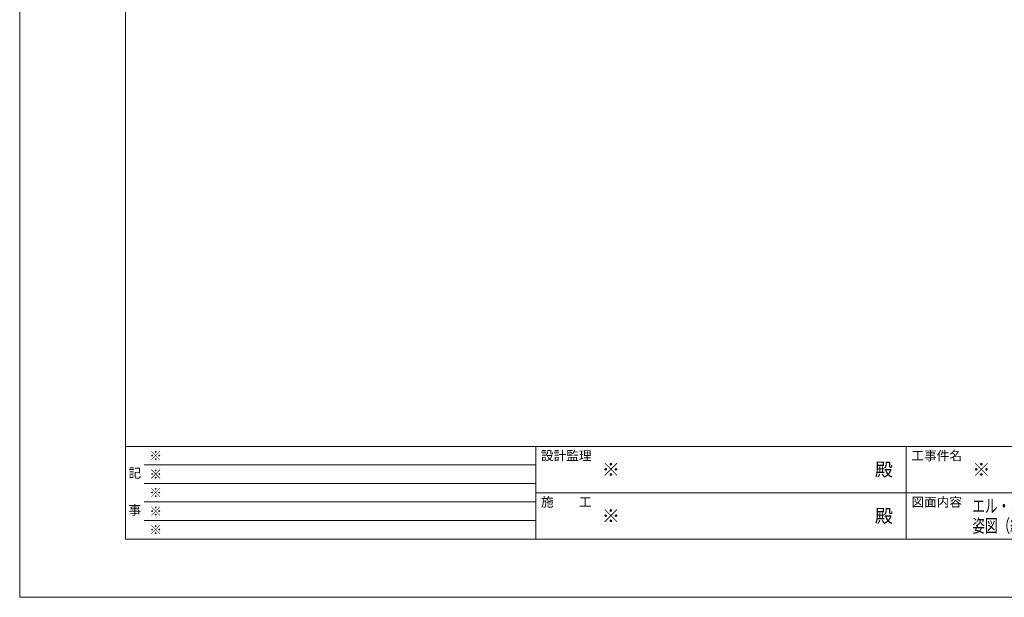
# Model space of a CAD drawing. Units: millimetres. Extents: x 0 to 8410, y 0 to 5940.
# Drawn here: x 0 to 3721, y 0 to 2182 of the extents above; entities that cross this region are included whole.
import ezdxf
from ezdxf.enums import TextEntityAlignment as Align

# ---------------------------------------------------------------- set-up
doc = ezdxf.new("R2010")
doc.units = ezdxf.units.MM
doc.header["$LTSCALE"] = 3
doc.layers.add('01_仮想線', color=251, linetype='Continuous', lineweight=13, plot=False)
doc.layers.add('02_図枠', color=7, linetype='Continuous', lineweight=13)
doc.layers.add('20_文字', color=6, linetype='Continuous', lineweight=13)
doc.styles.add('文字', font='romans.shx', dxfattribs={"width": 0.7, "bigfont": 'extfont2.shx'})

msp = doc.modelspace()

# ---------------------------------------------------------------- linework, layer by layer
at = {"layer": '01_仮想線'}
msp.add_lwpolyline([(8410, 0), (8410, 5940), (0, 5940), (0, 0)], close=True, dxfattribs=at)
at = {"layer": '02_図枠'}
for p, q in [((400, 5720), (400, 220)), ((400, 570), (8100, 570)), ((1950, 570), (1950, 220)), ((3350, 570), (3350, 220)), ((470, 500), (1950, 500)), ((470, 430), (1950, 430)), ((1950, 395), (5050, 395)), ((470, 360), (1950, 360)), ((470, 290), (1950, 290)), ((400, 220), (8100, 220))]:
    msp.add_line(p, q, dxfattribs=at)

# ---------------------------------------------------------------- texts
at = {"layer": '01_仮想線', "style": '文字'}
for height, p in [(35, (490, 535)), (50, (2200, 482.5)), (50, (3600, 482.5)), (35, (490, 465)), (35, (490, 395)), (35, (490, 325)), (50, (2200, 307.5)), (35, (490, 255))]:
    msp.add_text('※', height=height, dxfattribs=at).set_placement(p, align=Align.MIDDLE_LEFT)
at = {"layer": '20_文字', "style": '文字'}
for s, p in [('設計監理', (1970, 535)), ('工事件名', (3370, 535)), ('施\u3000\u3000工', (1970, 360)), ('図面内容', (3370, 360))]:
    msp.add_text(s, height=35, dxfattribs=at).set_placement(p, align=Align.MIDDLE_LEFT)
for s, p in [('記', (435, 465)), ('事', (435, 325))]:
    msp.add_text(s, height=35, dxfattribs=at).set_placement(p, align=Align.MIDDLE)
for p in [(3300, 482.5), (3300, 307.5)]:
    msp.add_text('殿', height=50, dxfattribs=at).set_placement(p, align=Align.MIDDLE_RIGHT)
at = {"layer": '20_文字', "style": '文字', "width": 0.7}
for s, p in [('エル・スチール〈両開き〉Ｌ１，Ｌ２，Ｌ３，Ｌ４', (3600, 345)), ('姿図（縦長小窓）沓摺〈ＳＢ型・ＳＡ型〉', (3600, 270))]:
    msp.add_text(s, height=50, dxfattribs=at).set_placement(p, align=Align.MIDDLE_LEFT)

doc.saveas('drawing.dxf')
